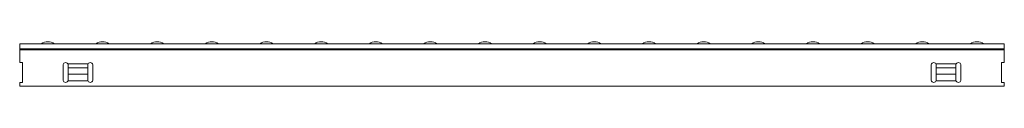
# Model space of a CAD drawing. Units: millimetres. Extents: x 7 to 413, y 7 to 290.
# Drawn here: x 222 to 322, y 162 to 166 of the extents above; entities that cross this region are included whole.
import ezdxf

# ---------------------------------------------------------------- set-up
doc = ezdxf.new("R2010")
doc.units = ezdxf.units.MM

msp = doc.modelspace()

# ---------------------------------------------------------------- linework, layer by layer
at = {"color": 7, "linetype": 'Continuous', "lineweight": 15}
for p, q in [((222.441, 166.028), (322.241, 166.028)), ((222.441, 165.508), (222.441, 166.028)), ((322.241, 166.028), (322.241, 165.508)), ((222.441, 165.508), (322.241, 165.508)), ((222.441, 165.508), (222.441, 165.408)), ((222.441, 165.408), (222.441, 164.108)), ((322.241, 165.408), (322.241, 165.508)), ((322.241, 164.108), (322.241, 165.408)), ((222.741, 164.108), (222.441, 164.108)), ((222.741, 162.108), (222.741, 164.108)), ((226.841, 163.908), (226.841, 162.308)), ((229.341, 163.97), (227.341, 163.97)), ((227.341, 163.97), (227.341, 163.564)), ((229.341, 163.97), (229.341, 163.564)), ((229.841, 162.308), (229.841, 163.908)), ((314.841, 163.908), (314.841, 162.308)), ((317.341, 163.97), (315.341, 163.97)), ((315.341, 163.97), (315.341, 163.564)), ((317.341, 163.97), (317.341, 163.564)), ((317.841, 162.308), (317.841, 163.908)), ((321.941, 164.108), (322.241, 164.108)), ((321.941, 162.108), (321.941, 164.108)), ((227.341, 163.564), (227.341, 162.94)), ((227.341, 162.94), (227.341, 162.261)), ((229.341, 163.564), (229.341, 162.94)), ((229.341, 162.94), (229.341, 162.261)), ((315.341, 163.564), (315.341, 162.94)), ((315.341, 162.94), (315.341, 162.261)), ((317.341, 163.564), (317.341, 162.94)), ((317.341, 162.94), (317.341, 162.261)), ((222.441, 162.108), (222.741, 162.108)), ((222.441, 162.108), (222.441, 161.708)), ((222.441, 161.708), (322.241, 161.708)), ((227.341, 162.261), (229.341, 162.261)), ((315.341, 162.261), (317.341, 162.261)), ((322.241, 162.108), (321.941, 162.108)), ((322.241, 161.708), (322.241, 162.108))]:
    msp.add_line(p, q, dxfattribs=at)
at = {"color": 7, "linetype": 'Continuous', "lineweight": 0}
for p, q in [((222.441, 165.408), (322.241, 165.408)), ((227.341, 163.564), (229.341, 163.564)), ((227.341, 162.94), (229.341, 162.94)), ((317.341, 163.564), (315.341, 163.564)), ((317.341, 162.94), (315.341, 162.94))]:
    msp.add_line(p, q, dxfattribs=at)
at = {"color": 7, "linetype": 'Continuous', "lineweight": 15}
for centre, radius, start, end in [((225.289, 165.012), 1.216, 56.59097, 123.40903), ((230.829, 165.012), 1.216, 56.59097, 123.40903), ((236.369, 165.012), 1.216, 56.59097, 123.40903), ((241.909, 165.012), 1.216, 56.59097, 123.40903), ((247.449, 165.012), 1.216, 56.59097, 123.40903), ((252.989, 165.012), 1.216, 56.59097, 123.40903), ((258.529, 165.012), 1.216, 56.59097, 123.40903), ((264.069, 165.012), 1.216, 56.59097, 123.40903), ((269.609, 165.012), 1.216, 56.59097, 123.40903), ((275.149, 165.012), 1.216, 56.59097, 123.40903), ((280.689, 165.012), 1.216, 56.59097, 123.40903), ((286.229, 165.012), 1.216, 56.59097, 123.40903), ((291.769, 165.012), 1.216, 56.59097, 123.40903), ((297.309, 165.012), 1.216, 56.59097, 123.40903), ((302.849, 165.012), 1.216, 56.59097, 123.40903), ((308.389, 165.012), 1.216, 56.59097, 123.40903), ((313.929, 165.012), 1.216, 56.59097, 123.40903), ((319.469, 165.012), 1.216, 56.59097, 123.40903), ((227.091, 163.852), 0.256, 12.68038, 167.31962), ((229.591, 163.852), 0.256, 12.68038, 167.31962), ((315.091, 163.852), 0.256, 12.68038, 167.31962), ((317.591, 163.852), 0.256, 12.68038, 167.31962), ((227.091, 162.364), 0.256, 192.68038, 347.31962), ((229.591, 162.364), 0.256, 192.68038, 347.31962), ((315.091, 162.364), 0.256, 192.68038, 347.31962), ((317.591, 162.364), 0.256, 192.68038, 347.31962)]:
    msp.add_arc(centre, radius, start, end, dxfattribs=at)
msp.add_open_spline([(292.438, 166.028), (292.438, 166.028), (292.44, 166.028), (292.438, 166.028), (292.438, 166.028)], degree=3, dxfattribs=at)

doc.saveas('drawing.dxf')
